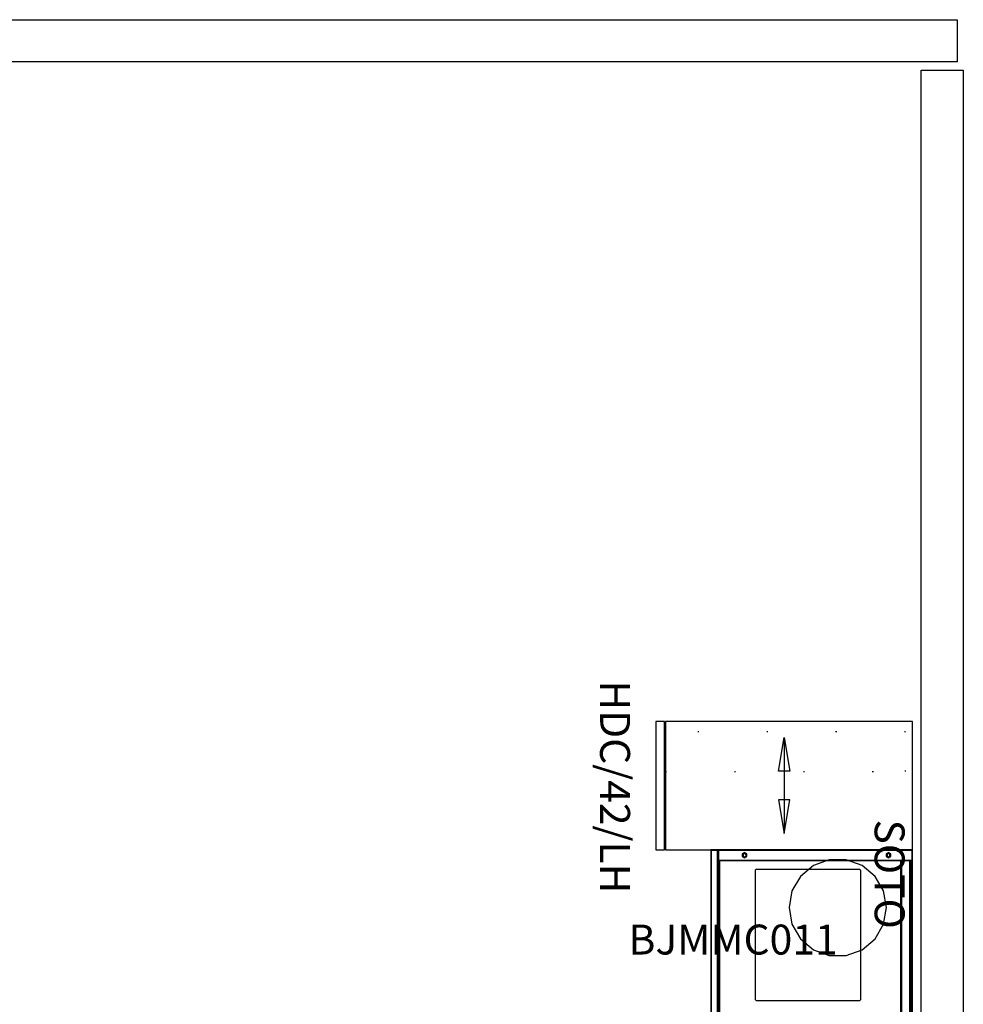
# Model space of a CAD drawing. Units: inches. Extents: x -915 to -354, y -248 to 404.
# Drawn here: x -455 to -367, y 312 to 404 of the extents above; entities that cross this region are included whole.
import ezdxf

# ---------------------------------------------------------------- set-up
doc = ezdxf.new("R2010")
doc.units = ezdxf.units.IN
doc.header["$MEASUREMENT"] = 0
doc.linetypes.add('Dot', pattern=[6.35, 0, -6.35])
for name, color, linetype in [('A-FURN', 7, 'Continuous'), ('A-FURN-P-FILE', 2, 'Continuous'), ('A-FURN-P-FILE-T', 2, 'Continuous'), ('CATALOGUE-TXT', 8, 'Continuous'), ('CET color Black or White', 7, 'Continuous'), ('CET Default', 7, 'Continuous')]:
    doc.layers.add(name, color=color, linetype=linetype)
doc.layers.add('AFUFU-3D-040', color=7, linetype='Continuous', true_color=0x0e1f2f)
doc.layers.add('Layer0', color=7, linetype='Continuous', true_color=0x474747)
doc.styles.add('Arial', font='arial.ttf')

# ---------------------------------------------------------------- blocks, each defined once
blk = doc.blocks.new('*C35')
at = {"layer": 'A-FURN-P-FILE', "linetype": 'Continuous'}
blk.add_line((1.51, 12, 41.338), (10.51, 12, 41.338), dxfattribs=at)
for points in [[(0, 0.893), (12.02, 0.893), (12.02, 24), (0, 24), (0, 0.893)], [(4.66, 11.475), (1.51, 12), (4.66, 12.525)], [(7.36, 11.475), (10.51, 12), (7.36, 12.525)]]:
    blk.add_lwpolyline(points, close=True, dxfattribs=at)
at = {"layer": 'A-FURN-P-FILE', "linetype": 'Dot'}
blk.add_lwpolyline([(0.971, 0.893), (4.69, 0.893), (4.69, 23.361), (0.971, 23.361), (0.971, 0.893)], close=True, dxfattribs=at)
at = {"layer": 'A-FURN-P-FILE', "linetype": 'Continuous'}
blk.add_lwpolyline([(0, 0), (12.02, 0), (12.02, 0.794), (0, 0.794), (0, 0)], dxfattribs=at)
at = {"layer": 'A-FURN-P-FILE-T', "linetype": 'Continuous', "style": 'Arial'}
blk.add_attdef('ITEXT', (-3.833, -5.224), '', height=2.8, dxfattribs=at).dxf.unprotected_set("ltscale", 0)
blk = doc.blocks.new('*C8')
at = {"layer": 'CET color Black or White', "linetype": 'Continuous'}
for points in [[(0, 18.878), (0, 0), (0.04, 0), (0.04, 18.878), (0, 18.878)], [(0.04, 18.838), (0.04, 0.044), (35.96, 0.044), (35.96, 18.838), (0.04, 18.838)], [(35.96, 18.878), (35.96, 0), (36, 0), (36, 18.878), (35.96, 18.878)], [(0.377, 16.847), (0.252, 16.63), (0.377, 16.413), (0.627, 16.413), (0.752, 16.63), (0.627, 16.847), (0.377, 16.847)], [(35.373, 16.847), (35.248, 16.63), (35.373, 16.413), (35.623, 16.413), (35.748, 16.63), (35.623, 16.847), (35.373, 16.847)], [(0.04, 0.044), (0.04, 0), (35.96, 0), (35.96, 0.044), (0.04, 0.044)], [(0.066, 0.63), (0.066, 0), (35.934, 0), (35.934, 0.63), (0.066, 0.63)], [(15.663, 0.003), (15.657, 0.003), (15.646, 0.003), (15.476, 0.003), (15.327, 0.003), (15.334, -0.587), (15.331, -0.645), (15.344, -0.689), (15.372, -0.764), (15.398, -0.806), (15.436, -0.849), (15.48, -0.888), (15.53, -0.918), (15.597, -0.942), (15.64, -0.954), (15.699, -0.956), (15.798, -0.956), (20.301, -0.955), (20.36, -0.954), (20.416, -0.941), (20.47, -0.918), (20.52, -0.888), (20.564, -0.849), (20.602, -0.806), (20.628, -0.764), (20.657, -0.692), (20.669, -0.645), (20.669, -0.587), (20.673, 0.003), (20.503, 0.003), (20.354, 0.003), (20.343, 0.003), (20.337, 0.003), (20.338, -0.612), (20.318, -0.685), (20.26, -0.742), (20.188, -0.761), (15.811, -0.761), (15.739, -0.742), (15.683, -0.685), (15.663, -0.612), (15.663, 0.003), (15.663, 0.003)], [(33.634, 0), (33.634, -0.05), (34.468, -0.05), (34.468, 0), (33.634, 0)]]:
    blk.add_lwpolyline(points, close=True, dxfattribs=at)
for points in [[(0, 18.874), (0, 0.728), (1.004, 0.728), (1.004, 18.874), (0, 18.874)], [(0.04, 18.878), (0.04, 18.838), (35.96, 18.838), (35.96, 18.878), (0.04, 18.878)], [(1.004, 18.756), (1.004, 17.752), (34.996, 17.752), (34.996, 18.756), (1.004, 18.756)], [(1.004, 18.622), (1.004, 0.728), (34.996, 0.728), (34.996, 18.622), (1.004, 18.622)], [(34.996, 18.874), (34.996, 0.728), (36, 0.728), (36, 18.874), (34.996, 18.874)], [(1.004, 17.87), (1.004, 0.826), (34.996, 0.826), (34.996, 17.87), (1.004, 17.87)], [(0.424, 16.765), (0.346, 16.63), (0.424, 16.495), (0.58, 16.495), (0.658, 16.63), (0.58, 16.765), (0.424, 16.765)], [(35.42, 16.765), (35.342, 16.63), (35.42, 16.495), (35.576, 16.495), (35.654, 16.63), (35.576, 16.765), (35.42, 16.765)], [(0.377, 3.386), (0.252, 3.169), (0.377, 2.952), (0.627, 2.952), (0.752, 3.169), (0.627, 3.386), (0.377, 3.386)], [(0.424, 3.304), (0.346, 3.169), (0.424, 3.034), (0.58, 3.034), (0.658, 3.169), (0.58, 3.304), (0.424, 3.304)], [(35.373, 3.386), (35.248, 3.169), (35.373, 2.952), (35.623, 2.952), (35.748, 3.169), (35.623, 3.386), (35.373, 3.386)], [(35.42, 3.304), (35.342, 3.169), (35.42, 3.034), (35.576, 3.034), (35.654, 3.169), (35.576, 3.304), (35.42, 3.304)], [(0.066, 0.63), (0.066, 0), (35.934, 0), (35.934, 0.63), (0.066, 0.63)]]:
    blk.add_lwpolyline(points, dxfattribs=at)
blk = doc.blocks.new('*C11')
at = {"layer": 'AFUFU-3D-040', "linetype": 'Continuous'}
blk.add_lwpolyline([(-6.051, 4.935), (-6.125, 4.853), (-6.125, -4.853), (-6.052, -4.935), (6.051, -4.935), (6.125, -4.853), (6.125, 4.853), (6.052, 4.935), (-6.051, 4.935)], dxfattribs=at)
at = {"layer": 'CATALOGUE-TXT', "linetype": 'Continuous', "style": 'Arial'}
blk.add_attdef('ITEXT', (-10.807, 6.24), '', height=2.8, dxfattribs=at).dxf.unprotected_set("ltscale", 0)
blk = doc.blocks.new('*C34')
at = {"layer": 'CET color Black or White', "linetype": 'Continuous'}
for p, q in [((0, 0, 228.18), (0, 3.937, 228.18)), ((0, 3.937, 228.18), (646.86, 3.937, 228.18)), ((646.86, 0, 228.18), (0, 0, 228.18))]:
    blk.add_line(p, q, dxfattribs=at)
blk = doc.blocks.new('*C18')
at = {"layer": 'CET color Black or White', "linetype": 'Continuous'}
for p, q in [((0, 3.937, 230.511), (547.76, 3.937, 230.511)), ((547.76, 3.937, 230.511), (547.76, 0, 230.511)), ((547.76, 0, 230.511), (0, 0, 230.511))]:
    blk.add_line(p, q, dxfattribs=at)
blk = doc.blocks.new('*C9')
at = {"layer": 'AFUFU-3D-040', "linetype": 'Continuous'}
blk.add_lwpolyline([(-6.051, 4.935), (-6.125, 4.853), (-6.125, -4.853), (-6.052, -4.935), (6.051, -4.935), (6.125, -4.853), (6.125, 4.853), (6.052, 4.935), (-6.051, 4.935)], dxfattribs=at)
at = {"layer": 'CATALOGUE-TXT', "linetype": 'Continuous', "style": 'Arial'}
blk.add_attdef('ITEXT', (-10.807, 6.24), '', height=2.8, dxfattribs=at).dxf.unprotected_set("ltscale", 0)
blk = doc.blocks.new('*C6')
at = {"layer": 'Layer0', "linetype": 'Continuous'}
blk.add_lwpolyline([(0.791, 4.487), (-0.791, 4.487), (-2.278, 3.946), (-3.49, 2.929), (-4.282, 1.558), (-4.556, 0), (-4.282, -1.558), (-3.49, -2.929), (-2.278, -3.946), (-0.791, -4.487), (0.791, -4.487), (2.278, -3.946), (3.49, -2.929), (4.282, -1.558), (4.556, 0), (4.282, 1.558), (3.49, 2.929), (2.278, 3.946), (0.791, 4.487)], close=True, dxfattribs=at)
blk.add_lwpolyline([(0.791, 4.487), (-0.791, 4.487), (-2.278, 3.946), (-3.49, 2.929), (-4.282, 1.558), (-4.556, 0), (-4.282, -1.558), (-3.49, -2.929), (-2.278, -3.946), (-0.791, -4.487), (0.791, -4.487), (2.278, -3.946), (3.49, -2.929), (4.282, -1.558), (4.556, 0), (4.282, 1.558), (3.49, 2.929), (2.278, 3.946), (0.791, 4.487)], close=True, dxfattribs=at)
at = {"layer": 'CATALOGUE-TXT', "linetype": 'Continuous', "style": 'Arial'}
blk.add_attdef('ITEXT', (-19.567, -4.39), '', height=2.8, dxfattribs=at).dxf.unprotected_set("ltscale", 0)

msp = doc.modelspace()

# ---------------------------------------------------------------- block references
at = {"layer": 'A-FURN', "linetype": 'Continuous', "rotation": 269.9999999999965}
msp.add_blockref('*C35', (-395.66, 338.35, 0), dxfattribs=at).add_auto_attribs({'ITEXT': 'HDC/42/LH'})
at = {"layer": 'CET Default', "linetype": 'Continuous'}
msp.add_blockref('*C18', (-915.226, 400.1), dxfattribs=at)
for name, p, rotation in [('*C34', (-370.838, 399.304), 269.9999999999992), ('*C8', (-390.534, 326.32, 0), 269.999999999996)]:
    msp.add_blockref(name, p, dxfattribs=dict(at, rotation=rotation))
ref = msp.add_blockref('*C11', (-381.435, 318.351, 15.787), dxfattribs=dict(at, rotation=270.0000000209757))
ref.add_attrib('ITEXT', 'SOTO', (-375.195, 329.158), dxfattribs={"layer": 'CATALOGUE-TXT', "linetype": 'Continuous', "height": 2.8, "rotation": 270, "style": 'Arial'}).dxf.unprotected_set("ltscale", 0)
ref = msp.add_blockref('*C9', (-381.435, 318.351, 17.634), dxfattribs=dict(at, rotation=270.0000000209751))
ref.add_attrib('ITEXT', 'SOTO', (-375.195, 329.158), dxfattribs={"layer": 'CATALOGUE-TXT', "linetype": 'Continuous', "height": 2.8, "rotation": 270, "style": 'Arial'}).dxf.unprotected_set("ltscale", 0)
ref = msp.add_blockref('*C6', (-378.651, 320.911, 22.099), dxfattribs=at)
ref.add_attrib('ITEXT', 'BJMMC011', (-398.218, 316.521), dxfattribs={"layer": 'CATALOGUE-TXT', "linetype": 'Continuous', "height": 2.8, "style": 'Arial'}).dxf.unprotected_set("ltscale", 0)

doc.saveas('drawing.dxf')
